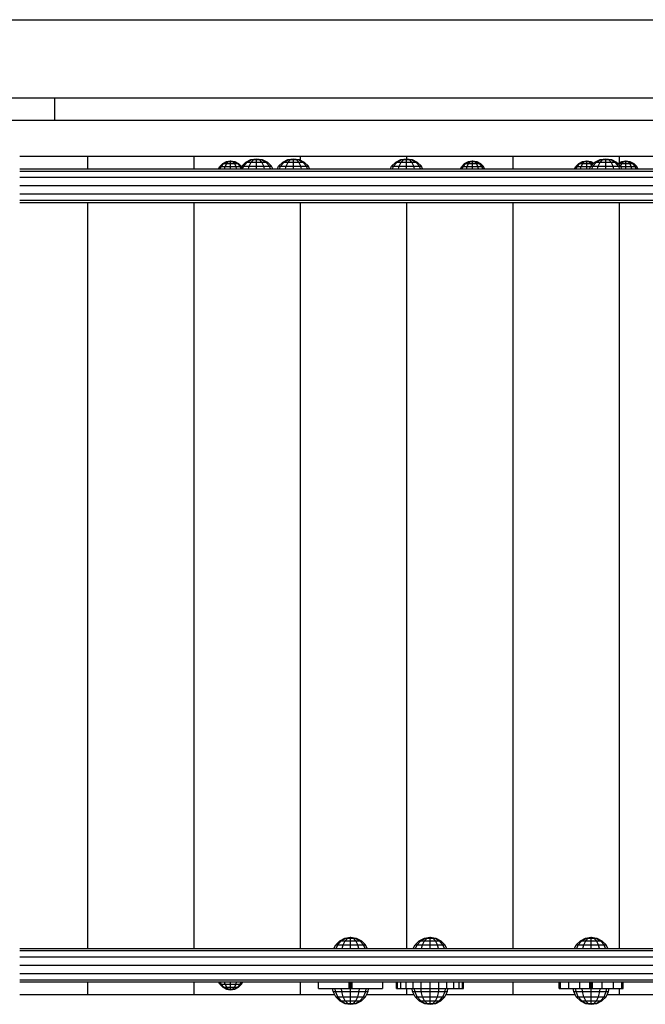
# Model space of a CAD drawing. Extents: x 0 to 14850, y 0 to 10500.
# Drawn here: x 7188 to 7747, y 5869 to 6749 of the extents above; entities that cross this region are included whole.
import ezdxf

# ---------------------------------------------------------------- set-up
doc = ezdxf.new("R2010")
doc.units = 0
doc.layers.add('1', color=7, linetype='Continuous')

msp = doc.modelspace()

# ---------------------------------------------------------------- linework, layer by layer
at = {"layer": '1', "linetype": 'Continuous'}
for p, q in [((7156.55, 6749.32), (8196.55, 6749.32)), ((7141.55, 6679.32), (8211.55, 6679.32)), ((7219.55, 6659.32), (7219.55, 6679.32)), ((7141.55, 6659.32), (8073.21, 6659.32)), ((7188.04, 6615.95), (7987.3, 6615.95)), ((7188.04, 6613.94), (8172.54, 6613.94)), ((7188.04, 6608.45), (8172.54, 6608.45)), ((7188.04, 6600.95), (8172.54, 6600.95)), ((7188.04, 6593.45), (8172.54, 6593.45)), ((7188.04, 6587.96), (8172.54, 6587.96)), ((7188.05, 6585.95), (8172.55, 6585.95)), ((7188.04, 5918.69), (7798.61, 5918.69)), ((7188.04, 5916.68), (8172.54, 5916.68)), ((7188.04, 5911.18), (8172.54, 5911.18)), ((7188.04, 5903.68), (8172.54, 5903.68)), ((7188.04, 5896.18), (8172.54, 5896.18)), ((7188.04, 5890.69), (8172.54, 5890.69)), ((7188.04, 5888.68), (7987.3, 5888.69))]:
    msp.add_line(p, q, dxfattribs=at)
at = {"layer": '1', "color": 32, "linetype": 'Continuous'}
for p, q in [((7188.05, 6627.32), (8131.55, 6627.32)), ((7188.05, 6627.32), (8131.55, 6627.32)), ((7188.05, 6627.32), (8131.55, 6627.32)), ((7188.05, 6627.32), (8131.55, 6627.32)), ((7188.05, 6627.32), (8131.55, 6627.32)), ((7188.05, 6627.32), (8131.55, 6627.32)), ((7188.05, 6627.32), (8131.55, 6627.32)), ((7188.05, 6627.32), (8131.55, 6627.32)), ((7188.05, 6627.32), (8131.55, 6627.32)), ((7188.05, 6627.32), (8131.55, 6627.32)), ((7188.05, 6627.32), (8131.55, 6627.32)), ((7249.04, 6615.95), (7249.04, 6627.32)), ((7344.04, 6615.95), (7344.04, 6627.32)), ((7439.04, 6623.5), (7439.04, 6627.32)), ((7534.04, 6624.89), (7534.04, 6627.32)), ((7629.04, 6615.95), (7629.04, 6627.32)), ((7724.05, 6621.37), (7724.05, 6627.32)), ((7249.05, 5918.69), (7249.04, 6585.95)), ((7344.05, 5918.69), (7344.04, 6585.95)), ((7439.05, 5918.69), (7439.04, 6585.95)), ((7534.05, 5918.69), (7534.04, 6585.95)), ((7629.05, 5918.69), (7629.04, 6585.95)), ((7724.05, 5918.69), (7724.05, 6585.95)), ((7249.05, 5877.32), (7249.05, 5888.69)), ((7344.05, 5877.32), (7344.05, 5888.69)), ((7439.05, 5877.32), (7439.05, 5888.69)), ((7534.05, 5877.32), (7534.05, 5882.69)), ((7629.05, 5877.32), (7629.05, 5888.69)), ((7724.05, 5877.32), (7724.05, 5882.69)), ((7188.05, 5877.32), (7469.47, 5877.32)), ((7188.05, 5877.32), (7469.47, 5877.32)), ((7188.05, 5877.32), (7469.47, 5877.32)), ((7439.05, 5877.32), (7469.47, 5877.32)), ((7497.92, 5877.32), (7540.48, 5877.32)), ((7497.92, 5877.32), (7540.48, 5877.32)), ((7568.92, 5877.32), (7684.47, 5877.32)), ((7568.92, 5877.32), (7684.47, 5877.32)), ((7712.92, 5877.32), (7769.48, 5877.32)), ((7724.05, 5877.32), (7769.47, 5877.32))]:
    msp.add_line(p, q, dxfattribs=at)
at = {"layer": '1', "color": 40, "linetype": 'Continuous'}
for p, q in [((7372.83, 6622.36), (7376.54, 6622.95)), ((7373.32, 6622.36), (7376.54, 6622.95)), ((7374.68, 6622.36), (7376.54, 6622.95)), ((7376.54, 6622.95), (7380.24, 6622.36)), ((7376.54, 6622.95), (7379.75, 6622.36)), ((7376.54, 6622.95), (7378.39, 6622.36)), ((7376.54, 6622.36), (7376.54, 6622.95)), ((7390.05, 6621.82), (7394.63, 6624.15)), ((7391.35, 6621.82), (7395.3, 6624.15)), ((7394.63, 6624.15), (7399.69, 6624.95)), ((7394.63, 6624.15), (7395.3, 6624.15)), ((7394.87, 6621.82), (7397.16, 6624.15)), ((7395.3, 6624.15), (7399.69, 6624.95)), ((7395.3, 6624.15), (7397.16, 6624.15)), ((7397.16, 6624.15), (7399.69, 6624.95)), ((7397.16, 6624.15), (7399.69, 6624.15)), ((7399.69, 6624.15), (7399.69, 6624.95)), ((7399.69, 6624.95), (7402.23, 6624.15)), ((7399.69, 6624.95), (7404.08, 6624.15)), ((7399.69, 6624.95), (7404.76, 6624.15)), ((7399.7, 6621.82), (7399.69, 6624.15)), ((7399.69, 6624.15), (7402.23, 6624.15)), ((7404.51, 6621.82), (7402.23, 6624.15)), ((7402.23, 6624.15), (7404.08, 6624.15)), ((7404.08, 6624.15), (7408.04, 6621.82)), ((7404.08, 6624.15), (7404.76, 6624.15)), ((7404.76, 6624.15), (7409.33, 6621.82)), ((7423.05, 6621.82), (7427.63, 6624.15)), ((7424.35, 6621.82), (7428.3, 6624.15)), ((7427.63, 6624.15), (7432.69, 6624.95)), ((7427.63, 6624.15), (7428.3, 6624.15)), ((7427.87, 6621.82), (7430.16, 6624.15)), ((7428.3, 6624.15), (7432.69, 6624.95)), ((7428.3, 6624.15), (7430.16, 6624.15)), ((7430.16, 6624.15), (7432.69, 6624.95)), ((7430.16, 6624.15), (7432.69, 6624.15)), ((7432.69, 6624.15), (7432.69, 6624.95)), ((7432.69, 6624.95), (7435.23, 6624.15)), ((7432.69, 6624.95), (7437.08, 6624.15)), ((7432.69, 6624.95), (7437.76, 6624.15)), ((7432.7, 6621.82), (7432.69, 6624.15)), ((7432.69, 6624.15), (7435.23, 6624.15)), ((7437.51, 6621.82), (7435.23, 6624.15)), ((7435.23, 6624.15), (7437.08, 6624.15)), ((7437.08, 6624.15), (7441.04, 6621.82)), ((7437.08, 6624.15), (7437.76, 6624.15)), ((7437.76, 6624.15), (7442.33, 6621.82)), ((7524.05, 6621.82), (7528.62, 6624.15)), ((7525.34, 6621.82), (7529.3, 6624.15)), ((7528.62, 6624.15), (7533.69, 6624.95)), ((7528.62, 6624.15), (7529.3, 6624.15)), ((7528.87, 6621.82), (7531.16, 6624.15)), ((7529.3, 6624.15), (7533.69, 6624.95)), ((7529.3, 6624.15), (7531.16, 6624.15)), ((7531.16, 6624.15), (7533.69, 6624.95)), ((7531.16, 6624.15), (7533.69, 6624.15)), ((7533.69, 6624.15), (7533.69, 6624.95)), ((7533.69, 6624.95), (7536.22, 6624.15)), ((7533.69, 6624.95), (7538.08, 6624.15)), ((7533.69, 6624.95), (7538.76, 6624.15)), ((7533.69, 6621.82), (7533.69, 6624.15)), ((7533.69, 6624.15), (7536.22, 6624.15)), ((7538.51, 6621.82), (7536.22, 6624.15)), ((7536.22, 6624.15), (7538.08, 6624.15)), ((7538.08, 6624.15), (7542.04, 6621.82)), ((7538.08, 6624.15), (7538.76, 6624.15)), ((7538.76, 6624.15), (7543.33, 6621.82)), ((7588.98, 6622.36), (7592.69, 6622.95)), ((7589.48, 6622.36), (7592.69, 6622.95)), ((7590.84, 6622.36), (7592.69, 6622.95)), ((7592.69, 6622.95), (7596.4, 6622.36)), ((7592.69, 6622.95), (7595.9, 6622.36)), ((7592.69, 6622.95), (7594.54, 6622.36)), ((7592.69, 6622.36), (7592.69, 6622.95)), ((7690.98, 6622.36), (7694.69, 6622.95)), ((7691.48, 6622.36), (7694.69, 6622.95)), ((7692.84, 6622.36), (7694.69, 6622.95)), ((7694.69, 6622.95), (7698.4, 6622.36)), ((7694.69, 6622.95), (7697.9, 6622.36)), ((7694.69, 6622.95), (7696.55, 6622.36)), ((7694.69, 6622.36), (7694.69, 6622.95)), ((7702.05, 6621.82), (7706.62, 6624.15)), ((7703.34, 6621.82), (7707.3, 6624.15)), ((7706.62, 6624.15), (7711.69, 6624.95)), ((7706.62, 6624.15), (7707.3, 6624.15)), ((7706.87, 6621.82), (7709.16, 6624.15)), ((7707.3, 6624.15), (7711.69, 6624.95)), ((7707.3, 6624.15), (7709.16, 6624.15)), ((7709.16, 6624.15), (7711.69, 6624.95)), ((7709.16, 6624.15), (7711.69, 6624.15)), ((7711.69, 6624.15), (7711.69, 6624.95)), ((7711.69, 6624.95), (7714.23, 6624.15)), ((7711.69, 6624.95), (7716.08, 6624.15)), ((7711.69, 6624.95), (7716.76, 6624.15)), ((7711.69, 6621.82), (7711.69, 6624.15)), ((7711.69, 6624.15), (7714.22, 6624.15)), ((7716.51, 6621.82), (7714.22, 6624.15)), ((7714.22, 6624.15), (7716.08, 6624.15)), ((7716.08, 6624.15), (7720.04, 6621.82)), ((7716.08, 6624.15), (7716.76, 6624.15)), ((7716.76, 6624.15), (7721.33, 6621.82)), ((7725.98, 6622.36), (7729.69, 6622.95)), ((7726.48, 6622.36), (7729.69, 6622.95)), ((7727.84, 6622.36), (7729.69, 6622.95)), ((7729.69, 6622.95), (7733.4, 6622.36)), ((7729.69, 6622.95), (7732.9, 6622.36)), ((7729.69, 6622.95), (7731.55, 6622.36)), ((7729.69, 6622.36), (7729.69, 6622.95)), ((7369.48, 6620.66), (7372.83, 6622.36)), ((7370.43, 6620.66), (7373.32, 6622.36)), ((7372.83, 6622.36), (7373.32, 6622.36)), ((7373.01, 6620.66), (7374.68, 6622.36)), ((7373.32, 6622.36), (7374.68, 6622.36)), ((7374.68, 6622.36), (7376.54, 6622.36)), ((7376.54, 6620.66), (7376.54, 6622.36)), ((7376.54, 6622.36), (7378.39, 6622.36)), ((7380.06, 6620.66), (7378.39, 6622.36)), ((7378.39, 6622.36), (7379.75, 6622.36)), ((7379.75, 6622.36), (7382.64, 6620.66)), ((7379.75, 6622.36), (7380.24, 6622.36)), ((7380.24, 6622.36), (7383.59, 6620.66)), ((7390.05, 6621.82), (7391.35, 6621.82)), ((7391.35, 6621.82), (7394.87, 6621.82)), ((7394.87, 6621.82), (7399.7, 6621.82)), ((7399.7, 6621.82), (7404.51, 6621.82)), ((7404.51, 6621.82), (7408.04, 6621.82)), ((7408.04, 6621.82), (7409.33, 6621.82)), ((7423.05, 6621.82), (7424.35, 6621.82)), ((7424.35, 6621.82), (7427.87, 6621.82)), ((7427.87, 6621.82), (7432.7, 6621.82)), ((7432.7, 6621.82), (7437.51, 6621.82)), ((7437.51, 6621.82), (7441.04, 6621.82)), ((7441.04, 6621.82), (7442.33, 6621.82)), ((7524.05, 6621.82), (7525.34, 6621.82)), ((7525.34, 6621.82), (7528.87, 6621.82)), ((7528.87, 6621.82), (7533.69, 6621.82)), ((7533.69, 6621.82), (7538.51, 6621.82)), ((7538.51, 6621.82), (7542.04, 6621.82)), ((7542.04, 6621.82), (7543.33, 6621.82)), ((7585.64, 6620.66), (7588.98, 6622.36)), ((7585.64, 6620.66), (7586.58, 6620.66)), ((7586.58, 6620.66), (7589.48, 6622.36)), ((7586.58, 6620.66), (7589.16, 6620.66)), ((7588.98, 6622.36), (7589.48, 6622.36)), ((7589.16, 6620.66), (7590.84, 6622.36)), ((7589.16, 6620.66), (7592.69, 6620.66)), ((7589.48, 6622.36), (7590.84, 6622.36)), ((7590.84, 6622.36), (7592.69, 6622.36)), ((7592.69, 6620.66), (7592.69, 6622.36)), ((7592.69, 6622.36), (7594.54, 6622.36)), ((7592.69, 6620.66), (7596.22, 6620.66)), ((7596.22, 6620.66), (7594.54, 6622.36)), ((7594.54, 6622.36), (7595.9, 6622.36)), ((7595.9, 6622.36), (7598.8, 6620.66)), ((7595.9, 6622.36), (7596.4, 6622.36)), ((7596.22, 6620.66), (7598.8, 6620.66)), ((7596.4, 6622.36), (7599.74, 6620.66)), ((7598.8, 6620.66), (7599.74, 6620.66)), ((7687.64, 6620.66), (7690.98, 6622.36)), ((7687.64, 6620.66), (7688.58, 6620.66)), ((7688.58, 6620.66), (7691.48, 6622.36)), ((7688.58, 6620.66), (7691.16, 6620.66)), ((7690.98, 6622.36), (7691.48, 6622.36)), ((7691.16, 6620.66), (7692.84, 6622.36)), ((7691.16, 6620.66), (7694.69, 6620.66)), ((7691.48, 6622.36), (7692.84, 6622.36)), ((7692.84, 6622.36), (7694.69, 6622.36)), ((7694.69, 6620.66), (7694.69, 6622.36)), ((7694.69, 6622.36), (7696.55, 6622.36)), ((7694.69, 6620.66), (7698.22, 6620.66)), ((7698.22, 6620.66), (7696.55, 6622.36)), ((7696.55, 6622.36), (7697.9, 6622.36)), ((7697.9, 6622.36), (7700.8, 6620.66)), ((7697.9, 6622.36), (7698.4, 6622.36)), ((7698.22, 6620.66), (7700.8, 6620.66)), ((7698.4, 6622.36), (7701.18, 6620.95)), ((7702.05, 6621.82), (7703.34, 6621.82)), ((7703.34, 6621.82), (7706.87, 6621.82)), ((7706.87, 6621.82), (7711.69, 6621.82)), ((7711.69, 6621.82), (7716.51, 6621.82)), ((7716.51, 6621.82), (7720.04, 6621.82)), ((7720.04, 6621.82), (7721.33, 6621.82)), ((7722.64, 6620.66), (7725.98, 6622.36)), ((7722.64, 6620.66), (7723.58, 6620.66)), ((7723.58, 6620.66), (7726.48, 6622.36)), ((7723.58, 6620.66), (7726.16, 6620.66)), ((7725.98, 6622.36), (7726.48, 6622.36)), ((7726.16, 6620.66), (7727.84, 6622.36)), ((7726.16, 6620.66), (7729.69, 6620.66)), ((7726.48, 6622.36), (7727.84, 6622.36)), ((7727.84, 6622.36), (7729.69, 6622.36)), ((7729.69, 6620.66), (7729.69, 6622.36)), ((7729.69, 6622.36), (7731.55, 6622.36)), ((7729.69, 6620.66), (7733.22, 6620.66)), ((7733.22, 6620.66), (7731.55, 6622.36)), ((7731.55, 6622.36), (7732.9, 6622.36)), ((7732.9, 6622.36), (7735.8, 6620.66)), ((7732.9, 6622.36), (7733.4, 6622.36)), ((7733.22, 6620.66), (7735.8, 6620.66)), ((7733.4, 6622.36), (7736.74, 6620.66)), ((7735.8, 6620.66), (7736.74, 6620.66)), ((7369.48, 5883.98), (7372.83, 5882.27)), ((7370.43, 5883.98), (7373.33, 5882.27)), ((7374.68, 5882.27), (7373.01, 5883.98)), ((7376.54, 5882.27), (7376.54, 5883.98)), ((7378.39, 5882.27), (7380.06, 5883.98)), ((7379.75, 5882.27), (7382.65, 5883.98)), ((7380.25, 5882.27), (7383.59, 5883.98)), ((7455, 5882.69), (7455, 5888.69)), ((7455, 5882.69), (7467.67, 5882.69)), ((7482.39, 5882.69), (7482.39, 5888.69)), ((7482.39, 5882.69), (7482.94, 5882.69)), ((7482.94, 5882.69), (7482.94, 5888.69)), ((7482.94, 5882.69), (7483.69, 5882.69)), ((7483.69, 5882.69), (7483.69, 5888.69)), ((7484.44, 5882.69), (7484.44, 5888.69)), ((7484.99, 5882.69), (7484.99, 5888.69)), ((7484.99, 5882.69), (7512.38, 5882.69)), ((7512.59, 5882.69), (7512.59, 5888.69)), ((7524.69, 5882.69), (7524.69, 5888.69)), ((7524.69, 5882.69), (7525.71, 5882.69)), ((7525.71, 5882.69), (7525.71, 5888.69)), ((7525.71, 5882.69), (7528.71, 5882.69)), ((7528.71, 5882.69), (7528.71, 5888.69)), ((7528.71, 5882.69), (7533.48, 5882.69)), ((7533.48, 5882.69), (7533.48, 5888.69)), ((7533.48, 5882.69), (7538.67, 5882.69)), ((7539.69, 5882.69), (7539.69, 5888.69)), ((7539.69, 5882.69), (7546.92, 5882.69)), ((7546.92, 5882.69), (7546.92, 5888.69)), ((7554.69, 5882.69), (7554.69, 5888.69)), ((7562.45, 5882.69), (7562.45, 5888.69)), ((7569.69, 5882.69), (7569.69, 5888.69)), ((7569.69, 5882.69), (7575.9, 5882.69)), ((7575.9, 5882.69), (7575.9, 5888.69)), ((7575.9, 5882.69), (7580.67, 5882.69)), ((7580.67, 5882.69), (7580.67, 5888.69)), ((7580.67, 5882.69), (7583.67, 5882.69)), ((7583.67, 5882.69), (7583.67, 5888.69)), ((7583.67, 5882.69), (7584.69, 5882.69)), ((7584.69, 5882.69), (7584.69, 5888.69)), ((7670, 5882.69), (7670, 5888.69)), ((7670, 5882.69), (7670.55, 5882.69)), ((7670.55, 5882.69), (7670.55, 5888.69)), ((7670.55, 5882.69), (7671.3, 5882.69)), ((7671.3, 5882.69), (7671.3, 5888.69)), ((7671.3, 5882.69), (7682.67, 5882.69)), ((7678.7, 5882.69), (7678.7, 5888.69)), ((7688.7, 5882.69), (7688.7, 5888.69)), ((7697.39, 5882.69), (7697.39, 5888.69)), ((7697.39, 5882.69), (7697.94, 5882.69)), ((7697.94, 5882.69), (7697.94, 5888.69)), ((7697.94, 5882.69), (7698.69, 5882.69)), ((7698.69, 5882.69), (7698.69, 5888.69)), ((7699.44, 5882.69), (7699.44, 5888.69)), ((7699.99, 5882.69), (7699.99, 5888.69)), ((7708.68, 5882.69), (7708.68, 5888.69)), ((7708.68, 5882.69), (7718.68, 5882.69)), ((7718.68, 5882.69), (7718.68, 5888.69)), ((7718.68, 5882.69), (7726.08, 5882.69)), ((7726.08, 5882.69), (7726.08, 5888.69)), ((7726.08, 5882.69), (7726.83, 5882.69)), ((7726.83, 5882.69), (7726.83, 5888.69)), ((7726.83, 5882.69), (7727.38, 5882.69)), ((7727.38, 5882.69), (7727.38, 5888.69)), ((7372.83, 5882.27), (7373.33, 5882.27)), ((7372.83, 5882.27), (7376.54, 5881.69)), ((7373.33, 5882.27), (7374.68, 5882.27)), ((7373.33, 5882.27), (7376.54, 5881.69)), ((7374.68, 5882.27), (7376.54, 5882.27)), ((7374.68, 5882.27), (7376.54, 5881.69)), ((7376.54, 5882.27), (7378.39, 5882.27)), ((7376.54, 5881.69), (7376.54, 5882.27)), ((7376.54, 5881.69), (7378.39, 5882.27)), ((7376.54, 5881.69), (7380.25, 5882.27)), ((7376.54, 5881.69), (7379.75, 5882.27)), ((7378.39, 5882.27), (7379.75, 5882.27)), ((7379.75, 5882.27), (7380.25, 5882.27))]:
    msp.add_line(p, q, dxfattribs=at)
at = {"layer": '1', "color": 1, "linetype": 'Continuous'}
for p, q in [((7365.78, 6615.95), (7366.83, 6618)), ((7366.83, 6618), (7369.48, 6620.66)), ((7366.83, 6618), (7368.13, 6618)), ((7367.22, 6615.95), (7368.13, 6618)), ((7368.13, 6618), (7370.43, 6620.66)), ((7368.13, 6618), (7371.68, 6618)), ((7369.48, 6620.66), (7370.43, 6620.66)), ((7370.43, 6620.66), (7373.01, 6620.66)), ((7371.16, 6615.95), (7371.68, 6618)), ((7371.68, 6618), (7373.01, 6620.66)), ((7371.68, 6618), (7376.54, 6618)), ((7373.01, 6620.66), (7376.54, 6620.66)), ((7376.54, 6618), (7376.54, 6620.66)), ((7376.54, 6620.66), (7380.06, 6620.66)), ((7376.54, 6615.95), (7376.54, 6618)), ((7376.54, 6618), (7381.39, 6618)), ((7381.39, 6618), (7380.06, 6620.66)), ((7380.06, 6620.66), (7382.64, 6620.66)), ((7381.91, 6615.95), (7381.39, 6618)), ((7381.39, 6618), (7384.94, 6618)), ((7384.94, 6618), (7382.64, 6620.66)), ((7382.64, 6620.66), (7383.59, 6620.66)), ((7383.59, 6620.66), (7386.24, 6618)), ((7385.85, 6615.95), (7384.94, 6618)), ((7384.94, 6618), (7386.24, 6618)), ((7387.29, 6615.95), (7386.24, 6618)), ((7386.43, 6618.19), (7390.05, 6621.82)), ((7386.43, 6618.19), (7388.2, 6618.19)), ((7387.25, 6616.03), (7388.2, 6618.19)), ((7388.2, 6618.19), (7391.35, 6621.82)), ((7388.2, 6618.19), (7393.06, 6618.19)), ((7392.49, 6615.95), (7393.06, 6618.19)), ((7393.06, 6618.19), (7394.87, 6621.82)), ((7393.06, 6618.19), (7399.69, 6618.19)), ((7399.69, 6618.19), (7399.7, 6621.82)), ((7399.69, 6615.95), (7399.69, 6618.19)), ((7399.69, 6618.19), (7406.33, 6618.19)), ((7406.33, 6618.19), (7404.51, 6621.82)), ((7406.9, 6615.95), (7406.33, 6618.19)), ((7406.33, 6618.19), (7411.18, 6618.19)), ((7411.18, 6618.19), (7408.04, 6621.82)), ((7409.33, 6621.82), (7412.96, 6618.19)), ((7412.17, 6615.95), (7411.18, 6618.19)), ((7411.18, 6618.19), (7412.96, 6618.19)), ((7414.1, 6615.95), (7412.96, 6618.19)), ((7418.29, 6615.95), (7419.43, 6618.19)), ((7419.43, 6618.19), (7423.05, 6621.82)), ((7419.43, 6618.19), (7421.2, 6618.19)), ((7420.21, 6615.95), (7421.2, 6618.19)), ((7421.2, 6618.19), (7424.35, 6621.82)), ((7421.2, 6618.19), (7426.06, 6618.19)), ((7425.49, 6615.95), (7426.06, 6618.19)), ((7426.06, 6618.19), (7427.87, 6621.82)), ((7426.06, 6618.19), (7432.69, 6618.19)), ((7432.69, 6618.19), (7432.7, 6621.82)), ((7432.69, 6615.95), (7432.69, 6618.19)), ((7432.69, 6618.19), (7439.33, 6618.19)), ((7439.33, 6618.19), (7437.51, 6621.82)), ((7439.9, 6615.95), (7439.33, 6618.19)), ((7439.33, 6618.19), (7444.18, 6618.19)), ((7444.18, 6618.19), (7441.04, 6621.82)), ((7442.33, 6621.82), (7445.96, 6618.19)), ((7445.17, 6615.95), (7444.18, 6618.19)), ((7444.18, 6618.19), (7445.96, 6618.19)), ((7447.1, 6615.95), (7445.96, 6618.19)), ((7519.28, 6615.95), (7520.42, 6618.19)), ((7520.42, 6618.19), (7524.05, 6621.82)), ((7520.42, 6618.19), (7522.2, 6618.19)), ((7521.21, 6615.95), (7522.2, 6618.19)), ((7522.2, 6618.19), (7525.34, 6621.82)), ((7522.2, 6618.19), (7527.06, 6618.19)), ((7526.48, 6615.95), (7527.06, 6618.19)), ((7527.06, 6618.19), (7528.87, 6621.82)), ((7527.06, 6618.19), (7533.69, 6618.19)), ((7533.69, 6618.19), (7533.69, 6621.82)), ((7533.69, 6615.95), (7533.69, 6618.19)), ((7533.69, 6618.19), (7540.32, 6618.19)), ((7540.32, 6618.19), (7538.51, 6621.82)), ((7540.89, 6615.95), (7540.32, 6618.19)), ((7540.32, 6618.19), (7545.18, 6618.19)), ((7545.18, 6618.19), (7542.04, 6621.82)), ((7543.33, 6621.82), (7546.96, 6618.19)), ((7546.17, 6615.95), (7545.18, 6618.19)), ((7545.18, 6618.19), (7546.96, 6618.19)), ((7548.1, 6615.95), (7546.96, 6618.19)), ((7581.94, 6615.95), (7582.98, 6618)), ((7582.98, 6618), (7585.64, 6620.66)), ((7582.98, 6618), (7584.28, 6618)), ((7583.38, 6615.95), (7584.28, 6618)), ((7584.28, 6618), (7586.58, 6620.66)), ((7584.28, 6618), (7587.84, 6618)), ((7587.31, 6615.95), (7587.84, 6618)), ((7587.84, 6618), (7589.16, 6620.66)), ((7587.84, 6618), (7592.69, 6618)), ((7592.69, 6618), (7592.69, 6620.66)), ((7592.69, 6615.95), (7592.69, 6618)), ((7592.69, 6618), (7597.54, 6618)), ((7597.54, 6618), (7596.22, 6620.66)), ((7598.07, 6615.95), (7597.54, 6618)), ((7597.54, 6618), (7601.1, 6618)), ((7601.1, 6618), (7598.8, 6620.66)), ((7602.4, 6618), (7599.74, 6620.66)), ((7602, 6615.95), (7601.1, 6618)), ((7601.1, 6618), (7602.4, 6618)), ((7603.44, 6615.95), (7602.4, 6618)), ((7683.94, 6615.95), (7684.98, 6618)), ((7684.98, 6618), (7687.64, 6620.66)), ((7684.98, 6618), (7686.28, 6618)), ((7685.38, 6615.95), (7686.28, 6618)), ((7686.28, 6618), (7688.58, 6620.66)), ((7686.28, 6618), (7689.84, 6618)), ((7689.31, 6615.95), (7689.84, 6618)), ((7689.84, 6618), (7691.16, 6620.66)), ((7689.84, 6618), (7694.69, 6618)), ((7694.69, 6618), (7694.69, 6620.66)), ((7694.69, 6615.95), (7694.69, 6618)), ((7694.69, 6618), (7698.33, 6618)), ((7697.28, 6615.95), (7698.42, 6618.19)), ((7699.11, 6618.87), (7698.22, 6620.66)), ((7698.42, 6618.19), (7702.05, 6621.82)), ((7698.42, 6618.19), (7700.2, 6618.19)), ((7699.21, 6615.95), (7700.2, 6618.19)), ((7700.2, 6618.19), (7703.34, 6621.82)), ((7700.2, 6618.19), (7705.06, 6618.19)), ((7704.49, 6615.95), (7705.06, 6618.19)), ((7705.06, 6618.19), (7706.87, 6621.82)), ((7705.06, 6618.19), (7711.69, 6618.19)), ((7711.69, 6618.19), (7711.69, 6621.82)), ((7711.69, 6615.95), (7711.69, 6618.19)), ((7711.69, 6618.19), (7718.32, 6618.19)), ((7718.32, 6618.19), (7716.51, 6621.82)), ((7718.89, 6615.95), (7718.32, 6618.19)), ((7718.32, 6618.19), (7723.18, 6618.19)), ((7723.18, 6618.19), (7720.04, 6621.82)), ((7721.33, 6621.82), (7724.96, 6618.19)), ((7723.08, 6620.07), (7723.58, 6620.66)), ((7724.17, 6615.95), (7723.18, 6618.19)), ((7723.18, 6618.19), (7724.96, 6618.19)), ((7724.84, 6618), (7726.16, 6620.66)), ((7726.1, 6615.95), (7724.96, 6618.19)), ((7725.15, 6618), (7729.69, 6618)), ((7729.69, 6618), (7729.69, 6620.66)), ((7729.69, 6615.95), (7729.69, 6618)), ((7729.69, 6618), (7734.55, 6618)), ((7734.55, 6618), (7733.22, 6620.66)), ((7735.07, 6615.95), (7734.55, 6618)), ((7734.55, 6618), (7738.1, 6618)), ((7738.1, 6618), (7735.8, 6620.66)), ((7736.74, 6620.66), (7739.4, 6618)), ((7739.01, 6615.95), (7738.1, 6618)), ((7738.1, 6618), (7739.4, 6618)), ((7740.45, 6615.95), (7739.4, 6618)), ((7468.77, 5918.69), (7470.42, 5921.93)), ((7470.42, 5921.93), (7474.05, 5925.56)), ((7470.42, 5921.93), (7472.2, 5921.93)), ((7470.77, 5918.69), (7472.2, 5921.93)), ((7472.2, 5921.93), (7475.34, 5925.56)), ((7472.2, 5921.93), (7477.06, 5921.93)), ((7476.23, 5918.69), (7477.06, 5921.93)), ((7477.06, 5921.93), (7478.87, 5925.56)), ((7477.06, 5921.93), (7483.69, 5921.93)), ((7483.69, 5921.93), (7483.69, 5925.56)), ((7483.69, 5918.69), (7483.69, 5921.93)), ((7483.69, 5921.93), (7490.33, 5921.93)), ((7490.33, 5921.93), (7488.51, 5925.56)), ((7491.15, 5918.69), (7490.33, 5921.93)), ((7490.33, 5921.93), (7495.18, 5921.93)), ((7495.18, 5921.93), (7492.04, 5925.56)), ((7493.33, 5925.56), (7496.96, 5921.93)), ((7496.61, 5918.69), (7495.18, 5921.93)), ((7495.18, 5921.93), (7496.96, 5921.93)), ((7498.61, 5918.69), (7496.96, 5921.93)), ((7539.77, 5918.69), (7541.42, 5921.93)), ((7541.42, 5921.93), (7545.05, 5925.55)), ((7541.42, 5921.93), (7543.2, 5921.93)), ((7541.77, 5918.69), (7543.2, 5921.93)), ((7543.2, 5921.93), (7546.34, 5925.55)), ((7543.2, 5921.93), (7548.05, 5921.93)), ((7547.23, 5918.69), (7548.05, 5921.93)), ((7548.05, 5921.93), (7549.87, 5925.55)), ((7548.05, 5921.93), (7554.69, 5921.93)), ((7554.69, 5921.93), (7554.69, 5925.55)), ((7554.69, 5918.69), (7554.69, 5921.93)), ((7554.69, 5921.93), (7561.32, 5921.93)), ((7561.32, 5921.93), (7559.51, 5925.55)), ((7562.15, 5918.69), (7561.32, 5921.93)), ((7561.32, 5921.93), (7566.18, 5921.93)), ((7566.18, 5921.93), (7563.04, 5925.55)), ((7564.33, 5925.55), (7567.96, 5921.93)), ((7567.61, 5918.69), (7566.18, 5921.93)), ((7566.18, 5921.93), (7567.96, 5921.93)), ((7569.61, 5918.69), (7567.96, 5921.93)), ((7683.77, 5918.69), (7685.42, 5921.93)), ((7685.42, 5921.93), (7689.05, 5925.56)), ((7685.42, 5921.93), (7687.2, 5921.93)), ((7685.77, 5918.69), (7687.2, 5921.93)), ((7687.2, 5921.93), (7690.34, 5925.56)), ((7687.2, 5921.93), (7692.06, 5921.93)), ((7691.23, 5918.69), (7692.06, 5921.93)), ((7692.06, 5921.93), (7693.87, 5925.56)), ((7692.06, 5921.93), (7698.69, 5921.93)), ((7698.69, 5921.93), (7698.69, 5925.56)), ((7698.69, 5918.69), (7698.69, 5921.93)), ((7698.69, 5921.93), (7705.32, 5921.93)), ((7705.32, 5921.93), (7703.51, 5925.56)), ((7706.15, 5918.69), (7705.32, 5921.93)), ((7705.32, 5921.93), (7710.18, 5921.93)), ((7710.18, 5921.93), (7707.04, 5925.56)), ((7711.96, 5921.93), (7708.33, 5925.56)), ((7711.61, 5918.69), (7710.18, 5921.93)), ((7710.18, 5921.93), (7711.96, 5921.93)), ((7713.61, 5918.69), (7711.96, 5921.93)), ((7366.83, 5886.63), (7365.78, 5888.69)), ((7366.83, 5886.63), (7368.13, 5886.63)), ((7366.83, 5886.63), (7369.48, 5883.98)), ((7368.13, 5886.63), (7367.22, 5888.69)), ((7368.13, 5886.63), (7371.68, 5886.63)), ((7370.43, 5883.98), (7368.13, 5886.63)), ((7369.48, 5883.98), (7370.43, 5883.98)), ((7370.43, 5883.98), (7373.01, 5883.98)), ((7371.68, 5886.63), (7371.16, 5888.69)), ((7373.01, 5883.98), (7371.68, 5886.63)), ((7371.68, 5886.63), (7376.54, 5886.63)), ((7373.01, 5883.98), (7376.54, 5883.98)), ((7376.54, 5886.63), (7376.54, 5888.69)), ((7376.54, 5883.98), (7376.54, 5886.63)), ((7376.54, 5886.63), (7381.39, 5886.63)), ((7376.54, 5883.98), (7380.06, 5883.98)), ((7380.06, 5883.98), (7381.39, 5886.63)), ((7380.06, 5883.98), (7382.65, 5883.98)), ((7381.39, 5886.63), (7381.91, 5888.69)), ((7381.39, 5886.63), (7384.95, 5886.63)), ((7382.65, 5883.98), (7384.95, 5886.63)), ((7382.65, 5883.98), (7383.59, 5883.98)), ((7383.59, 5883.98), (7386.25, 5886.63)), ((7384.95, 5886.63), (7385.85, 5888.69)), ((7384.95, 5886.63), (7386.25, 5886.63)), ((7386.25, 5886.63), (7387.29, 5888.69)), ((7468.09, 5880.02), (7467.67, 5882.69)), ((7467.67, 5882.69), (7469.82, 5882.69)), ((7470.18, 5880.02), (7469.82, 5882.69)), ((7469.82, 5882.69), (7475.68, 5882.69)), ((7475.89, 5880.02), (7475.68, 5882.69)), ((7475.68, 5882.69), (7482.39, 5882.69)), ((7483.69, 5880.02), (7483.69, 5882.69)), ((7483.69, 5882.69), (7484.99, 5882.69)), ((7491.49, 5880.02), (7491.7, 5882.69)), ((7497.2, 5880.02), (7497.57, 5882.69)), ((7499.29, 5880.02), (7499.71, 5882.69)), ((7539.09, 5880.02), (7538.67, 5882.69)), ((7538.67, 5882.69), (7539.69, 5882.69)), ((7541.18, 5880.02), (7540.81, 5882.69)), ((7546.89, 5880.02), (7546.68, 5882.69)), ((7546.68, 5882.69), (7554.69, 5882.69)), ((7554.69, 5880.02), (7554.69, 5882.69)), ((7554.69, 5882.69), (7562.7, 5882.69)), ((7562.49, 5880.02), (7562.7, 5882.69)), ((7562.7, 5882.69), (7568.56, 5882.69)), ((7568.2, 5880.02), (7568.56, 5882.69)), ((7568.56, 5882.69), (7569.69, 5882.69)), ((7570.29, 5880.02), (7570.71, 5882.69)), ((7683.09, 5880.02), (7682.67, 5882.69)), ((7682.67, 5882.69), (7684.82, 5882.69)), ((7685.18, 5880.02), (7684.82, 5882.69)), ((7684.82, 5882.69), (7690.68, 5882.69)), ((7690.89, 5880.02), (7690.68, 5882.69)), ((7690.68, 5882.69), (7697.39, 5882.69)), ((7698.69, 5880.02), (7698.69, 5882.69)), ((7698.69, 5882.69), (7706.7, 5882.69)), ((7706.49, 5880.02), (7706.7, 5882.69)), ((7706.7, 5882.69), (7708.68, 5882.69)), ((7712.2, 5880.02), (7712.56, 5882.69)), ((7714.29, 5880.02), (7714.71, 5882.69)), ((7470.42, 5875.45), (7468.09, 5880.02)), ((7468.09, 5880.02), (7470.18, 5880.02)), ((7472.2, 5875.45), (7470.18, 5880.02)), ((7470.18, 5880.02), (7475.89, 5880.02)), ((7474.05, 5871.82), (7470.42, 5875.45)), ((7470.42, 5875.45), (7472.2, 5875.45)), ((7475.34, 5871.82), (7472.2, 5875.45)), ((7472.2, 5875.45), (7477.06, 5875.45)), ((7477.06, 5875.45), (7475.89, 5880.02)), ((7475.89, 5880.02), (7483.69, 5880.02)), ((7478.87, 5871.82), (7477.06, 5875.45)), ((7477.06, 5875.45), (7483.69, 5875.45)), ((7483.69, 5875.45), (7483.69, 5880.02)), ((7483.69, 5880.02), (7491.49, 5880.02)), ((7483.69, 5871.82), (7483.69, 5875.45)), ((7483.69, 5875.45), (7490.33, 5875.45)), ((7488.51, 5871.82), (7490.33, 5875.45)), ((7490.33, 5875.45), (7491.49, 5880.02)), ((7490.33, 5875.45), (7495.18, 5875.45)), ((7491.49, 5880.02), (7497.2, 5880.02)), ((7492.04, 5871.82), (7495.18, 5875.45)), ((7493.33, 5871.82), (7496.96, 5875.45)), ((7495.18, 5875.45), (7497.2, 5880.02)), ((7495.18, 5875.45), (7496.96, 5875.45)), ((7496.96, 5875.45), (7499.29, 5880.02)), ((7497.2, 5880.02), (7499.29, 5880.02)), ((7541.42, 5875.45), (7539.09, 5880.02)), ((7539.09, 5880.02), (7541.18, 5880.02)), ((7543.2, 5875.45), (7541.18, 5880.02)), ((7541.18, 5880.02), (7546.89, 5880.02)), ((7541.42, 5875.45), (7545.05, 5871.82)), ((7541.42, 5875.45), (7543.2, 5875.45)), ((7546.34, 5871.82), (7543.2, 5875.45)), ((7543.2, 5875.45), (7548.05, 5875.45)), ((7548.05, 5875.45), (7546.89, 5880.02)), ((7546.89, 5880.02), (7554.69, 5880.02)), ((7549.87, 5871.82), (7548.05, 5875.45)), ((7548.05, 5875.45), (7554.69, 5875.45)), ((7554.69, 5875.45), (7554.69, 5880.02)), ((7554.69, 5880.02), (7562.49, 5880.02)), ((7554.69, 5871.82), (7554.69, 5875.45)), ((7554.69, 5875.45), (7561.32, 5875.45)), ((7559.51, 5871.82), (7561.32, 5875.45)), ((7561.32, 5875.45), (7562.49, 5880.02)), ((7561.32, 5875.45), (7566.18, 5875.45)), ((7562.49, 5880.02), (7568.2, 5880.02)), ((7563.04, 5871.82), (7566.18, 5875.45)), ((7564.33, 5871.82), (7567.96, 5875.45)), ((7566.18, 5875.45), (7568.2, 5880.02)), ((7566.18, 5875.45), (7567.96, 5875.45)), ((7567.96, 5875.45), (7570.29, 5880.02)), ((7568.2, 5880.02), (7570.29, 5880.02)), ((7685.42, 5875.45), (7683.09, 5880.02)), ((7683.09, 5880.02), (7685.18, 5880.02)), ((7687.2, 5875.45), (7685.18, 5880.02)), ((7685.18, 5880.02), (7690.89, 5880.02)), ((7685.42, 5875.45), (7689.05, 5871.82)), ((7685.42, 5875.45), (7687.2, 5875.45)), ((7690.34, 5871.82), (7687.2, 5875.45)), ((7687.2, 5875.45), (7692.06, 5875.45)), ((7692.06, 5875.45), (7690.89, 5880.02)), ((7690.89, 5880.02), (7698.69, 5880.02)), ((7693.87, 5871.82), (7692.06, 5875.45)), ((7692.06, 5875.45), (7698.69, 5875.45)), ((7698.69, 5875.45), (7698.69, 5880.02)), ((7698.69, 5880.02), (7706.49, 5880.02)), ((7698.69, 5871.82), (7698.69, 5875.45)), ((7698.69, 5875.45), (7705.32, 5875.45)), ((7703.51, 5871.82), (7705.32, 5875.45)), ((7705.32, 5875.45), (7706.49, 5880.02)), ((7705.32, 5875.45), (7710.18, 5875.45)), ((7706.49, 5880.02), (7712.2, 5880.02)), ((7707.04, 5871.82), (7710.18, 5875.45)), ((7708.33, 5871.82), (7711.96, 5875.45)), ((7710.18, 5875.45), (7712.2, 5880.02)), ((7710.18, 5875.45), (7711.96, 5875.45)), ((7711.96, 5875.45), (7714.29, 5880.02)), ((7712.2, 5880.02), (7714.29, 5880.02))]:
    msp.add_line(p, q, dxfattribs=at)
at = {"layer": '1', "color": 2, "linetype": 'Continuous'}
for p, q in [((7474.05, 5925.56), (7478.62, 5927.89)), ((7475.34, 5925.56), (7479.3, 5927.89)), ((7478.62, 5927.89), (7483.69, 5928.69)), ((7478.62, 5927.89), (7479.3, 5927.89)), ((7478.87, 5925.56), (7481.16, 5927.89)), ((7479.3, 5927.89), (7483.69, 5928.69)), ((7479.3, 5927.89), (7481.16, 5927.89)), ((7481.16, 5927.89), (7483.69, 5928.69)), ((7481.16, 5927.89), (7483.69, 5927.89)), ((7483.69, 5927.89), (7483.69, 5928.69)), ((7483.69, 5928.69), (7486.23, 5927.89)), ((7483.69, 5928.69), (7488.08, 5927.89)), ((7483.69, 5928.69), (7488.76, 5927.89)), ((7483.69, 5925.56), (7483.69, 5927.89)), ((7483.69, 5927.89), (7486.23, 5927.89)), ((7488.51, 5925.56), (7486.23, 5927.89)), ((7486.23, 5927.89), (7488.08, 5927.89)), ((7488.08, 5927.89), (7492.04, 5925.56)), ((7488.08, 5927.89), (7488.76, 5927.89)), ((7488.76, 5927.89), (7493.33, 5925.56)), ((7545.05, 5925.55), (7549.62, 5927.88)), ((7546.34, 5925.55), (7550.3, 5927.88)), ((7549.62, 5927.88), (7554.69, 5928.69)), ((7549.62, 5927.88), (7550.3, 5927.88)), ((7549.87, 5925.55), (7552.15, 5927.88)), ((7550.3, 5927.88), (7554.69, 5928.69)), ((7550.3, 5927.88), (7552.15, 5927.88)), ((7552.15, 5927.88), (7554.69, 5928.69)), ((7552.15, 5927.88), (7554.69, 5927.88)), ((7554.69, 5927.88), (7554.69, 5928.69)), ((7554.69, 5928.69), (7557.22, 5927.88)), ((7554.69, 5928.69), (7559.08, 5927.88)), ((7554.69, 5928.69), (7559.76, 5927.88)), ((7554.69, 5925.55), (7554.69, 5927.88)), ((7554.69, 5927.88), (7557.22, 5927.88)), ((7559.51, 5925.55), (7557.22, 5927.88)), ((7557.22, 5927.88), (7559.08, 5927.88)), ((7559.08, 5927.88), (7563.04, 5925.55)), ((7559.08, 5927.88), (7559.76, 5927.88)), ((7559.76, 5927.88), (7564.33, 5925.55)), ((7689.05, 5925.56), (7693.62, 5927.88)), ((7690.34, 5925.56), (7694.3, 5927.88)), ((7693.62, 5927.88), (7698.69, 5928.69)), ((7693.62, 5927.88), (7694.3, 5927.88)), ((7693.87, 5925.56), (7696.16, 5927.88)), ((7694.3, 5927.88), (7698.69, 5928.69)), ((7694.3, 5927.88), (7696.16, 5927.88)), ((7696.16, 5927.88), (7698.69, 5928.69)), ((7696.16, 5927.88), (7698.69, 5927.88)), ((7698.69, 5927.88), (7698.69, 5928.69)), ((7698.69, 5928.69), (7701.22, 5927.88)), ((7698.69, 5928.69), (7703.08, 5927.88)), ((7698.69, 5928.69), (7703.76, 5927.88)), ((7698.69, 5925.56), (7698.69, 5927.88)), ((7698.69, 5927.88), (7701.22, 5927.88)), ((7703.51, 5925.56), (7701.22, 5927.88)), ((7701.22, 5927.88), (7703.08, 5927.88)), ((7703.08, 5927.88), (7707.04, 5925.56)), ((7703.08, 5927.88), (7703.76, 5927.88)), ((7703.76, 5927.88), (7708.33, 5925.56)), ((7474.05, 5925.56), (7475.34, 5925.56)), ((7475.34, 5925.56), (7478.87, 5925.56)), ((7478.87, 5925.56), (7483.69, 5925.56)), ((7483.69, 5925.56), (7488.51, 5925.56)), ((7488.51, 5925.56), (7492.04, 5925.56)), ((7492.04, 5925.56), (7493.33, 5925.56)), ((7545.05, 5925.55), (7546.34, 5925.55)), ((7546.34, 5925.55), (7549.87, 5925.55)), ((7549.87, 5925.55), (7554.69, 5925.55)), ((7554.69, 5925.55), (7559.51, 5925.55)), ((7559.51, 5925.55), (7563.04, 5925.55)), ((7563.04, 5925.55), (7564.33, 5925.55)), ((7689.05, 5925.56), (7690.34, 5925.56)), ((7690.34, 5925.56), (7693.87, 5925.56)), ((7693.87, 5925.56), (7698.69, 5925.56)), ((7698.69, 5925.56), (7703.51, 5925.56)), ((7703.51, 5925.56), (7707.04, 5925.56)), ((7707.04, 5925.56), (7708.33, 5925.56)), ((7474.05, 5871.82), (7478.62, 5869.49)), ((7474.05, 5871.82), (7475.34, 5871.82)), ((7475.34, 5871.82), (7479.3, 5869.49)), ((7475.34, 5871.82), (7478.87, 5871.82)), ((7478.62, 5869.49), (7483.69, 5868.69)), ((7478.62, 5869.49), (7479.3, 5869.49)), ((7481.16, 5869.49), (7478.87, 5871.82)), ((7478.87, 5871.82), (7483.69, 5871.82)), ((7479.3, 5869.49), (7483.69, 5868.69)), ((7479.3, 5869.49), (7481.16, 5869.49)), ((7481.16, 5869.49), (7483.69, 5868.69)), ((7481.16, 5869.49), (7483.69, 5869.49)), ((7483.69, 5869.49), (7483.69, 5871.82)), ((7483.69, 5871.82), (7488.51, 5871.82)), ((7483.69, 5868.69), (7488.76, 5869.49)), ((7483.69, 5868.69), (7488.08, 5869.49)), ((7483.69, 5868.69), (7486.23, 5869.49)), ((7483.69, 5868.69), (7483.69, 5869.49)), ((7483.69, 5869.49), (7486.23, 5869.49)), ((7486.23, 5869.49), (7488.51, 5871.82)), ((7486.23, 5869.49), (7488.08, 5869.49)), ((7488.08, 5869.49), (7492.04, 5871.82)), ((7488.08, 5869.49), (7488.76, 5869.49)), ((7488.51, 5871.82), (7492.04, 5871.82)), ((7488.76, 5869.49), (7493.33, 5871.82)), ((7492.04, 5871.82), (7493.33, 5871.82)), ((7545.05, 5871.82), (7549.62, 5869.49)), ((7545.05, 5871.82), (7546.34, 5871.82)), ((7546.34, 5871.82), (7550.3, 5869.49)), ((7546.34, 5871.82), (7549.87, 5871.82)), ((7549.62, 5869.49), (7554.69, 5868.69)), ((7549.62, 5869.49), (7550.3, 5869.49)), ((7552.15, 5869.49), (7549.87, 5871.82)), ((7549.87, 5871.82), (7554.69, 5871.82)), ((7550.3, 5869.49), (7554.69, 5868.69)), ((7550.3, 5869.49), (7552.15, 5869.49)), ((7552.15, 5869.49), (7554.69, 5868.69)), ((7552.15, 5869.49), (7554.69, 5869.49)), ((7554.69, 5869.49), (7554.69, 5871.82)), ((7554.69, 5871.82), (7559.51, 5871.82)), ((7554.69, 5868.69), (7559.76, 5869.49)), ((7554.69, 5868.69), (7559.08, 5869.49)), ((7554.69, 5868.69), (7557.22, 5869.49)), ((7554.69, 5868.69), (7554.69, 5869.49)), ((7554.69, 5869.49), (7557.22, 5869.49)), ((7557.22, 5869.49), (7559.51, 5871.82)), ((7557.22, 5869.49), (7559.08, 5869.49)), ((7559.08, 5869.49), (7563.04, 5871.82)), ((7559.08, 5869.49), (7559.76, 5869.49)), ((7559.51, 5871.82), (7563.04, 5871.82)), ((7559.76, 5869.49), (7564.33, 5871.82)), ((7563.04, 5871.82), (7564.33, 5871.82)), ((7689.05, 5871.82), (7693.62, 5869.49)), ((7689.05, 5871.82), (7690.34, 5871.82)), ((7690.34, 5871.82), (7694.3, 5869.49)), ((7690.34, 5871.82), (7693.87, 5871.82)), ((7693.62, 5869.49), (7698.69, 5868.69)), ((7693.62, 5869.49), (7694.3, 5869.49)), ((7696.16, 5869.49), (7693.87, 5871.82)), ((7693.87, 5871.82), (7698.69, 5871.82)), ((7694.3, 5869.49), (7698.69, 5868.69)), ((7694.3, 5869.49), (7696.16, 5869.49)), ((7696.16, 5869.49), (7698.69, 5868.69)), ((7696.16, 5869.49), (7698.69, 5869.49)), ((7698.69, 5869.49), (7698.69, 5871.82)), ((7698.69, 5871.82), (7703.51, 5871.82)), ((7698.69, 5868.69), (7703.76, 5869.49)), ((7698.69, 5868.69), (7703.08, 5869.49)), ((7698.69, 5868.69), (7701.22, 5869.49)), ((7698.69, 5868.69), (7698.69, 5869.49)), ((7698.69, 5869.49), (7701.22, 5869.49)), ((7701.22, 5869.49), (7703.51, 5871.82)), ((7701.22, 5869.49), (7703.08, 5869.49)), ((7703.08, 5869.49), (7707.04, 5871.82)), ((7703.08, 5869.49), (7703.76, 5869.49)), ((7703.51, 5871.82), (7707.04, 5871.82)), ((7703.76, 5869.49), (7708.33, 5871.82)), ((7707.04, 5871.82), (7708.33, 5871.82))]:
    msp.add_line(p, q, dxfattribs=at)

doc.saveas('drawing.dxf')
